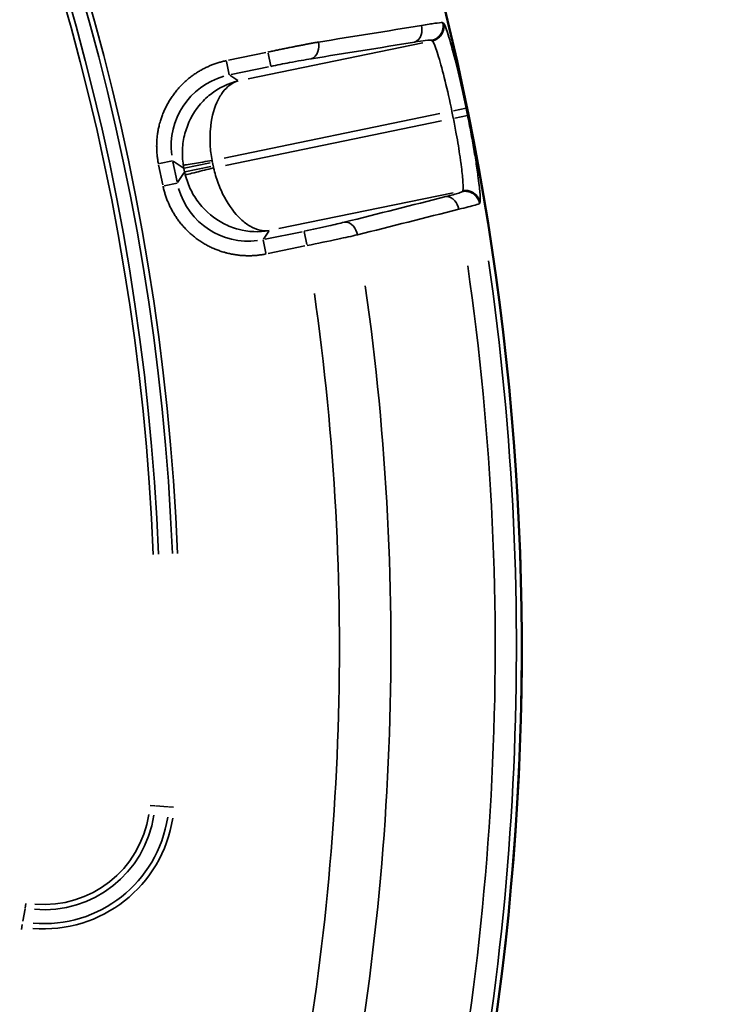
# Model space of a CAD drawing. Units: millimetres. Extents: x -2976 to 8742, y 4292 to 7009.
# Drawn here: x -1371 to -1174, y 5790 to 6061 of the extents above; entities that cross this region are included whole.
import ezdxf

# ---------------------------------------------------------------- set-up
doc = ezdxf.new("R2010")
doc.units = ezdxf.units.MM
doc.layers.add('MD_Visible', color=7, linetype='Continuous', lineweight=50)
doc.layers.add('MD_Visible Narrow', color=7, linetype='Continuous', lineweight=35)
doc.styles.get("Standard").update_dxf_attribs({"font": 'arial.ttf'})
doc.dimstyles.new('ISO-25', dxfattribs={"dimtxt": 2.5, "dimasz": 2.5, "dimexe": 1.25, "dimexo": 0.625, "dimtad": 1, "dimtxsty": 'Standard', "dimcen": 2.5, "dimadec": 0, "dimazin": 0, "dimtfac": 1, "dimtmove": 0, "dimatfit": 3, "dimfxl": 1, "dimarcsym": 0})

# ---------------------------------------------------------------- blocks, each defined once
blk = doc.blocks.new('CustomObjectsInViewport6_0')
at = {"layer": 'MD_Visible', "extrusion": (0, 0, -1)}
for centre, start, end in [((-2293.88, 2719.42), 43.90605, 195.39691), ((-3353.36, 2866.67), 163.90605, 317.50041)]:
    blk.add_arc(centre, 739.75, start, end, dxfattribs=at)
at = {"layer": 'MD_Visible'}
blk.add_arc((3311.24, 2891.25), 482.99, 239.9969, 358.2483, dxfattribs=at)
at = {"layer": 'MD_Visible Narrow'}
for p, q in [((3012.22, 2890.9), (3012.03, 2891.02)), ((3008.95, 2886.18), (3009.14, 2886.06)), ((3006.49, 2885.5), (2958.51, 2875.61)), ((2963.37, 2882.84), (2953.13, 2880.73)), ((2964.01, 2882.66), (2964.75, 2879.07)), ((2953.36, 2876.73), (2952.6, 2880.39)), ((2953.93, 2876.81), (2964.18, 2878.93)), ((2955.72, 2875.15), (2953.49, 2876.61)), ((3015, 2866.85), (3018.42, 2867.55)), ((2951.93, 2853.86), (3011.22, 2866.08)), ((3015.29, 2864.81), (3018.82, 2865.52)), ((3011.63, 2864.06), (2952.34, 2851.84)), ((2933.97, 2851.98), (2935.11, 2846.47)), ((2934.21, 2852.35), (2937.8, 2853.09)), ((2939.02, 2847.28), (2937.89, 2852.79)), ((2937.98, 2852.99), (2940.74, 2851.17)), ((2940.91, 2851.02), (2941.1, 2850.09)), ((2940.94, 2851.08), (2948.13, 2852.56)), ((2948.34, 2851.53), (2941.16, 2850.05)), ((2948.93, 2851.7), (2948.73, 2852.63)), ((2941.01, 2849.89), (2939.19, 2847.12)), ((2935.47, 2846.22), (2939.06, 2846.96)), ((2966.98, 2834.46), (3014.83, 2844.32)), ((3017.48, 2844.86), (3017.35, 2844.66)), ((3022.1, 2841.41), (3022.23, 2841.6)), ((2962.77, 2831.56), (2964.24, 2833.79)), ((2973.35, 2833.63), (2963.25, 2831.55)), ((2974.66, 2830.13), (2973.92, 2833.72)), ((2962.7, 2831.4), (2963.45, 2827.76)), ((2964.06, 2827.63), (2974.16, 2829.71)), ((2931.65, 2675.97), (2932.92, 2675.89)), ((2933.13, 2675.87), (2936.57, 2675.64)), ((2938.02, 2675.54), (2936.77, 2675.62)), ((2897.51, 2649.1), (2897.3, 2647.84)), ((2897.26, 2647.62), (2896.68, 2644.23)), ((2896.29, 2641.91), (2896.52, 2643.27))]:
    blk.add_line(p, q, dxfattribs=at)
for centre, radius, start, end in [((2293.88, 2719.42), 739.73, 352.1783, 128.51944), ((2293.88, 2719.42), 644.37, 2.29207, 113.69513), ((2293.88, 2719.42), 639.13, 2.29207, 113.69513), ((3353.36, 2866.67), 739.73, 230.17931, 8.41423), ((2293.88, 2719.42), 739.54, 11.40283, 11.54708), ((2293.88, 2719.42), 732.52, 346.1106, 8.23026), ((2293.88, 2719.42), 689.74, 348.17801, 8.10448), ((3353.36, 2866.67), 644.37, 242.29207, 353.69513), ((3353.36, 2866.67), 639.13, 242.29207, 353.69513), ((2902.43, 2677.96), 34.41, 265.1237, 351.3146), ((2902.43, 2677.96), 29.17, 265.1237, 351.3146)]:
    blk.add_arc(centre, radius, start, end, dxfattribs=at)
at = {"layer": 'MD_Visible Narrow', "extrusion": (0, 0, -1)}
for centre, radius, start, end in [((-2293.88, 2719.42), 645.79, 66.30487, 177.70793), ((-2293.88, 2719.42), 640.55, 66.30487, 177.70793), ((-2293.88, 2719.42), 735.54, 168.45292, 168.59717), ((-2960.49, 2855.11), 12.01, 348.4754, 350.6274), ((-2960.7, 2854.08), 12.01, 346.0843, 348.2364), ((-2293.88, 2719.42), 738.36, 171.7335, 194.1024), ((-2293.88, 2719.42), 703.88, 171.88429, 192.61692), ((-3353.36, 2866.67), 645.79, 186.30487, 297.70793), ((-3353.36, 2866.67), 640.55, 186.30487, 297.70793), ((-2902.43, 2677.96), 35.83, 188.6854, 274.8763), ((-2902.43, 2677.96), 30.59, 188.6854, 274.8763), ((-2866.13, 2487.2), 125.34, 321.0062, 131.5351)]:
    blk.add_arc(centre, radius, start, end, dxfattribs=at)
for centre, major_axis, start_param, end_param in [((2957.45, 2857.09), (16.75, -11.03), 2.43559, 3.847595), ((2958.69, 2851.06), (-11.03, -16.75), 5.577183, 6.989187)]:
    blk.add_ellipse(centre, major_axis=major_axis, ratio=0.997342, start_param=start_param, end_param=end_param, dxfattribs=at)
at = {"layer": 'MD_Visible Narrow'}
for centre, major_axis, start_param, end_param in [((2960.49, 2855.1), (-11, -16.71), 5.457534, 5.495092), ((2960.7, 2854.09), (16.71, -11), 3.929686, 3.967244)]:
    blk.add_ellipse(centre, major_axis=major_axis, ratio=0.999697, start_param=start_param, end_param=end_param, dxfattribs=at)
for points in [[(3006.19, 2890.27), (2996.74, 2888.75), (2987.28, 2887.23), (2977.83, 2885.71)], [(2975.89, 2881.13), (2985.34, 2882.65), (2994.8, 2884.17), (3004.25, 2885.7)], [(3012.84, 2843.25), (3003.55, 2840.91), (2994.26, 2838.57), (2984.97, 2836.23)], [(2988.57, 2832.77), (2997.86, 2835.12), (3007.15, 2837.46), (3016.44, 2839.8)]]:
    blk.add_open_spline(points, degree=3, dxfattribs=at)
for points, knots in [([(3004.25, 2885.7), (3005.07, 2885.9), (3006.28, 2887.23), (3006.37, 2889.4), (3006.19, 2890.27)], [0, 0, 0, 0, 0.892961, 1.562681, 1.562681, 1.562681, 1.562681]), ([(3012.02, 2891.03), (3011.9, 2891.09), (3011.37, 2891.06), (3010.29, 2890.93), (3010.08, 2890.9), (3008.92, 2890.73), (3007.67, 2890.53), (3006.19, 2890.27)], [-1.188362, -1.188362, -1.188362, -1.188362, -0.625829, -0.625829, -0.509298, -0.509298, 0, 0, 0, 0]), ([(3012.02, 2891.03), (3012.04, 2890.94), (3012.06, 2890.84), (3012.07, 2890.74), (3012.09, 2890.64), (3012.1, 2890.54), (3012.11, 2890.43), (3012.13, 2890.22), (3012.13, 2890.01), (3012.11, 2889.79), (3012.09, 2889.58), (3012.06, 2889.36), (3012.01, 2889.15), (3011.98, 2889.05), (3011.95, 2888.95), (3011.92, 2888.85), (3011.89, 2888.75), (3011.85, 2888.65), (3011.81, 2888.56), (3011.78, 2888.49), (3011.75, 2888.42), (3011.72, 2888.36), (3011.67, 2888.26), (3011.62, 2888.17), (3011.57, 2888.07), (3011.54, 2888.04), (3011.52, 2888), (3011.5, 2887.96), (3011.44, 2887.88), (3011.38, 2887.79), (3011.32, 2887.71), (3011.26, 2887.63), (3011.19, 2887.55), (3011.12, 2887.47), (3011.05, 2887.39), (3010.98, 2887.32), (3010.9, 2887.24), (3010.82, 2887.17), (3010.74, 2887.09), (3010.66, 2887.02), (3010.49, 2886.89), (3010.31, 2886.76), (3010.12, 2886.65), (3009.85, 2886.49), (3009.56, 2886.36), (3009.26, 2886.27), (3009.17, 2886.24), (3009.07, 2886.22), (3008.98, 2886.2), (3008.96, 2886.2), (3008.95, 2886.19), (3008.94, 2886.19)], [0, 0, 0, 0, 0.076017, 0.076017, 0.076017, 0.15399, 0.15399, 0.15399, 0.312976, 0.312976, 0.312976, 0.47295, 0.47295, 0.47295, 0.551831, 0.551831, 0.551831, 0.62906, 0.62906, 0.62906, 0.684054, 0.684054, 0.684054, 0.765926, 0.765926, 0.765926, 0.800088, 0.800088, 0.800088, 0.877275, 0.877275, 0.877275, 0.955694, 0.955694, 0.955694, 1.036254, 1.036254, 1.036254, 1.117026, 1.117026, 1.117026, 1.278392, 1.278392, 1.278392, 1.513511, 1.513511, 1.513511, 1.588929, 1.588929, 1.588929, 1.600176, 1.600176, 1.600176, 1.600176]), ([(3009.15, 2886.05), (3009.25, 2886.07), (3009.35, 2886.1), (3009.54, 2886.15), (3009.64, 2886.18), (3009.83, 2886.26), (3009.93, 2886.3), (3010.12, 2886.39), (3010.22, 2886.44), (3010.41, 2886.55), (3010.5, 2886.6), (3010.68, 2886.72), (3010.77, 2886.79), (3010.93, 2886.92), (3011.01, 2886.99), (3011.16, 2887.14), (3011.24, 2887.21), (3011.36, 2887.34), (3011.4, 2887.4), (3011.52, 2887.54), (3011.58, 2887.62), (3011.66, 2887.75), (3011.69, 2887.79), (3011.77, 2887.91), (3011.82, 2888), (3011.91, 2888.18), (3011.96, 2888.27), (3012.04, 2888.46), (3012.08, 2888.57), (3012.15, 2888.77), (3012.18, 2888.87), (3012.23, 2889.09), (3012.26, 2889.19), (3012.29, 2889.41), (3012.31, 2889.51), (3012.33, 2889.73), (3012.33, 2889.84), (3012.34, 2890.05), (3012.33, 2890.15), (3012.32, 2890.36), (3012.31, 2890.46), (3012.28, 2890.66), (3012.26, 2890.75), (3012.24, 2890.86), (3012.24, 2890.88), (3012.23, 2890.89)], [0, 0, 0, 0, 0.076018, 0.076018, 0.153994, 0.153994, 0.233073, 0.233073, 0.312982, 0.312982, 0.393249, 0.393249, 0.472958, 0.472958, 0.551838, 0.551838, 0.629067, 0.629067, 0.683948, 0.683948, 0.76582, 0.76582, 0.799962, 0.799962, 0.87715, 0.87715, 0.955569, 0.955569, 1.036114, 1.036114, 1.116885, 1.116885, 1.197782, 1.197782, 1.278251, 1.278251, 1.35867, 1.35867, 1.436545, 1.436545, 1.513344, 1.513344, 1.588762, 1.588762, 1.599925, 1.599925, 1.599925, 1.599925]), ([(3018.43, 2867.56), (3017.73, 2871), (3016.2, 2877.85), (3014.39, 2884.75), (3012.97, 2889.46), (3012.42, 2890.77), (3012.23, 2890.89)], [0, 0, 0, 0, 1.047998, 2.095996, 2.619996, 3.667994, 3.667994, 3.667994, 3.667994]), ([(3004.25, 2885.7), (3005.44, 2885.89), (3007.77, 2886.22), (3008.82, 2886.27), (3008.94, 2886.19)], [0, 0, 0, 0, 0.509298, 1.188362, 1.188362, 1.188362, 1.188362]), ([(3009.15, 2886.05), (3009.33, 2885.96), (3009.83, 2884.88), (3011.09, 2880.99), (3012.65, 2875.29), (3013.93, 2869.61), (3014.51, 2866.76)], [-3.667994, -3.667994, -3.667994, -3.667994, -2.619996, -2.095996, -1.047998, 0, 0, 0, 0]), ([(2977.83, 2885.71), (2977.54, 2885.66), (2977.24, 2885.61), (2976.63, 2885.5), (2976.32, 2885.44), (2975.67, 2885.32), (2975.34, 2885.26), (2974.67, 2885.13), (2974.33, 2885.07), (2973.63, 2884.93), (2973.27, 2884.86), (2972.78, 2884.77), (2972.65, 2884.74), (2972.14, 2884.64), (2971.76, 2884.57), (2971.05, 2884.43), (2970.74, 2884.36), (2970.03, 2884.22), (2969.65, 2884.14), (2968.87, 2883.99), (2968.47, 2883.9), (2967.68, 2883.74), (2967.28, 2883.66), (2966.48, 2883.49), (2966.08, 2883.41), (2965.27, 2883.24), (2964.86, 2883.15), (2964.29, 2883.03), (2964.12, 2882.99), (2963.94, 2882.96)], [-1.258074, -1.258074, -1.258074, -1.258074, -1.158522, -1.158522, -1.058978, -1.058978, -0.959435, -0.959435, -0.859896, -0.859896, -0.760352, -0.760352, -0.724577, -0.724577, -0.622138, -0.622138, -0.539175, -0.539175, -0.439751, -0.439751, -0.340343, -0.340343, -0.240946, -0.240946, -0.141559, -0.141559, -0.042175, -0.042175, 0, 0, 0, 0]), ([(2975.89, 2881.13), (2976.71, 2881.34), (2977.92, 2882.67), (2978.01, 2884.84), (2977.83, 2885.71)], [0, 0, 0, 0, 0.894211, 1.56487, 1.56487, 1.56487, 1.56487]), ([(2952.56, 2880.61), (2952.21, 2880.54), (2951.87, 2880.46), (2951.17, 2880.29), (2950.83, 2880.19), (2950.12, 2879.98), (2949.77, 2879.86), (2949.06, 2879.61), (2948.71, 2879.48), (2948.05, 2879.21), (2947.75, 2879.08), (2947.11, 2878.79), (2946.77, 2878.63), (2946.09, 2878.28), (2945.75, 2878.09), (2945.07, 2877.7), (2944.74, 2877.5), (2944.07, 2877.07), (2943.74, 2876.84), (2943.09, 2876.37), (2942.77, 2876.13), (2942.13, 2875.62), (2941.81, 2875.36), (2941.19, 2874.81), (2940.89, 2874.53), (2940.29, 2873.94), (2940, 2873.64), (2939.46, 2873.05), (2939.21, 2872.77), (2938.7, 2872.15), (2938.44, 2871.83), (2937.94, 2871.16), (2937.7, 2870.82), (2937.24, 2870.12), (2937.01, 2869.76), (2936.58, 2869.04), (2936.38, 2868.68), (2935.99, 2867.94), (2935.8, 2867.56), (2935.45, 2866.81), (2935.29, 2866.43), (2934.99, 2865.67), (2934.84, 2865.29), (2934.58, 2864.53), (2934.46, 2864.14), (2934.27, 2863.49), (2934.2, 2863.23), (2934.04, 2862.56), (2933.95, 2862.16), (2933.79, 2861.37), (2933.72, 2860.97), (2933.61, 2860.19), (2933.56, 2859.79), (2933.5, 2859.16), (2933.48, 2858.92), (2933.44, 2858.28), (2933.43, 2857.88), (2933.42, 2857.09), (2933.42, 2856.7), (2933.45, 2855.92), (2933.47, 2855.54), (2933.53, 2854.78), (2933.57, 2854.41), (2933.67, 2853.67), (2933.72, 2853.3), (2933.83, 2852.72), (2933.87, 2852.5), (2933.91, 2852.29)], [-0.784447, -0.784447, -0.784447, -0.784447, -0.735957, -0.735957, -0.687145, -0.687145, -0.638115, -0.638115, -0.58867, -0.58867, -0.546527, -0.546527, -0.498978, -0.498978, -0.450081, -0.450081, -0.401515, -0.401515, -0.352551, -0.352551, -0.303208, -0.303208, -0.253374, -0.253374, -0.203363, -0.203363, -0.153252, -0.153252, -0.107808, -0.107808, -0.058412, -0.058412, -0.008557, -0.008557, 0.041415, 0.041415, 0.091365, 0.091365, 0.141157, 0.141157, 0.190499, 0.190499, 0.239504, 0.239504, 0.287927, 0.287927, 0.32165, 0.32165, 0.371643, 0.371643, 0.421375, 0.421375, 0.470661, 0.470661, 0.501446, 0.501446, 0.552243, 0.552243, 0.602832, 0.602832, 0.653204, 0.653204, 0.703497, 0.703497, 0.753743, 0.753743, 0.784447, 0.784447, 0.784447, 0.784447]), ([(2964.75, 2879.04), (2966.51, 2879.41), (2970.63, 2880.22), (2974.21, 2880.86), (2975.89, 2881.13)], [0, 0, 0, 0, 0.539175, 1.258074, 1.258074, 1.258074, 1.258074]), ([(2955.84, 2875.06), (2953.08, 2874.42), (2949.14, 2872.49), (2943.97, 2867.39), (2941.26, 2862.07), (2940.35, 2856.26), (2940.51, 2853.33), (2940.74, 2851.89)], [-1.570796, -1.570796, -1.570796, -1.570796, -1.134464, -0.916298, -0.479966, -0.261799, -0.043633, -0.043633, -0.043633, -0.043633]), ([(2948.63, 2853.18), (2948.37, 2854.61), (2948.04, 2857.51), (2948.11, 2863.19), (2949.31, 2868.26), (2952.01, 2872.96), (2954.23, 2874.6), (2955.84, 2875.06)], [0.043633, 0.043633, 0.043633, 0.043633, 0.261799, 0.479966, 0.916298, 1.134464, 1.570796, 1.570796, 1.570796, 1.570796]), ([(3014.92, 2864.74), (3015.21, 2863.31), (3015.48, 2861.88), (3016.13, 2858.27), (3016.48, 2856.14), (3016.83, 2853.7), (3016.9, 2853.2), (3017.21, 2850.89), (3017.39, 2849.29), (3017.52, 2847.73), (3017.54, 2847.44), (3017.63, 2846.12), (3017.62, 2845.4), (3017.54, 2844.97), (3017.52, 2844.9), (3017.49, 2844.87)], [-3.668474, -3.668474, -3.668474, -3.668474, -3.144406, -3.144406, -2.315877, -2.315877, -2.096271, -2.096271, -1.2563, -1.2563, -1.048135, -1.048135, -0.235055, -0.235055, 0, 0, 0, 0]), ([(3022.24, 2841.61), (3022.27, 2841.66), (3022.29, 2841.75), (3022.32, 2842.03), (3022.33, 2842.23), (3022.32, 2842.71), (3022.31, 2843), (3022.29, 2843.39), (3022.28, 2843.43), (3022.26, 2843.75), (3022.24, 2844.04), (3022.16, 2844.94), (3022.1, 2845.59), (3021.92, 2847.13), (3021.81, 2848.04), (3021.59, 2849.66), (3021.49, 2850.34), (3021.28, 2851.77), (3021.17, 2852.53), (3020.93, 2854.06), (3020.8, 2854.83), (3020.54, 2856.39), (3020.41, 2857.18), (3020.13, 2858.77), (3019.98, 2859.58), (3019.69, 2861.17), (3019.54, 2861.95), (3019.24, 2863.51), (3019.09, 2864.29), (3018.9, 2865.23), (3018.87, 2865.38), (3018.84, 2865.53)], [0, 0, 0, 0, 0.261801, 0.261801, 0.528827, 0.528827, 0.803938, 0.803938, 0.838432, 0.838432, 1.048135, 1.048135, 1.416605, 1.416605, 1.827329, 1.827329, 2.096271, 2.096271, 2.371036, 2.371036, 2.635728, 2.635728, 2.890218, 2.890218, 3.144406, 3.144406, 3.384392, 3.384392, 3.622622, 3.622622, 3.668474, 3.668474, 3.668474, 3.668474]), ([(2940.74, 2851.89), (2940.8, 2851.9), (2941.41, 2852), (2944.05, 2852.43), (2946.91, 2852.9), (2948.63, 2853.18)], [0, 0, 0, 0, 0.435824, 0.871647, 1.525383, 1.525383, 1.525383, 1.525383]), ([(2949.05, 2851.16), (2947.36, 2850.74), (2944.55, 2850.04), (2941.95, 2849.39), (2941.35, 2849.24), (2941.29, 2849.23)], [0, 0, 0, 0, 0.653736, 1.089559, 1.525383, 1.525383, 1.525383, 1.525383]), ([(2964.32, 2833.91), (2962.66, 2833.7), (2959.97, 2834.33), (2955.63, 2837.58), (2952.53, 2841.76), (2950.22, 2846.95), (2949.38, 2849.75), (2949.05, 2851.16)], [-1.570796, -1.570796, -1.570796, -1.570796, -1.134464, -0.916298, -0.479966, -0.261799, -0.043633, -0.043633, -0.043633, -0.043633]), ([(2941.29, 2849.23), (2941.65, 2847.81), (2942.66, 2845.06), (2945.79, 2840.08), (2950.38, 2836.27), (2957.15, 2833.62), (2961.53, 2833.41), (2964.32, 2833.91)], [0.043633, 0.043633, 0.043633, 0.043633, 0.261799, 0.479966, 0.916298, 1.134464, 1.570796, 1.570796, 1.570796, 1.570796]), ([(2935.17, 2846.16), (2935.24, 2845.82), (2935.32, 2845.48), (2935.5, 2844.78), (2935.59, 2844.43), (2935.81, 2843.73), (2935.92, 2843.38), (2936.17, 2842.67), (2936.3, 2842.31), (2936.57, 2841.66), (2936.7, 2841.36), (2936.99, 2840.72), (2937.16, 2840.38), (2937.51, 2839.7), (2937.69, 2839.36), (2938.08, 2838.68), (2938.29, 2838.34), (2938.72, 2837.68), (2938.94, 2837.35), (2939.41, 2836.7), (2939.65, 2836.37), (2940.16, 2835.74), (2940.43, 2835.42), (2940.98, 2834.8), (2941.26, 2834.49), (2941.84, 2833.9), (2942.14, 2833.61), (2942.73, 2833.07), (2943.02, 2832.82), (2943.63, 2832.31), (2943.96, 2832.05), (2944.62, 2831.55), (2944.97, 2831.31), (2945.66, 2830.84), (2946.02, 2830.62), (2946.74, 2830.19), (2947.11, 2829.98), (2947.85, 2829.59), (2948.22, 2829.41), (2948.97, 2829.06), (2949.35, 2828.9), (2950.11, 2828.59), (2950.49, 2828.45), (2951.26, 2828.19), (2951.64, 2828.07), (2952.29, 2827.88), (2952.56, 2827.81), (2953.22, 2827.64), (2953.62, 2827.55), (2954.41, 2827.4), (2954.81, 2827.33), (2955.6, 2827.22), (2955.99, 2827.17), (2956.62, 2827.11), (2956.87, 2827.09), (2957.51, 2827.05), (2957.91, 2827.03), (2958.7, 2827.02), (2959.09, 2827.03), (2959.86, 2827.05), (2960.24, 2827.07), (2961, 2827.14), (2961.37, 2827.18), (2962.11, 2827.27), (2962.48, 2827.33), (2963.06, 2827.43), (2963.28, 2827.47), (2963.5, 2827.52)], [-0.784447, -0.784447, -0.784447, -0.784447, -0.735957, -0.735957, -0.687146, -0.687146, -0.638117, -0.638117, -0.588672, -0.588672, -0.546527, -0.546527, -0.498977, -0.498977, -0.450081, -0.450081, -0.401515, -0.401515, -0.35255, -0.35255, -0.303207, -0.303207, -0.253373, -0.253373, -0.203362, -0.203362, -0.153251, -0.153251, -0.107808, -0.107808, -0.058412, -0.058412, -0.008557, -0.008557, 0.041416, 0.041416, 0.091366, 0.091366, 0.141159, 0.141159, 0.190501, 0.190501, 0.239506, 0.239506, 0.287929, 0.287929, 0.32165, 0.32165, 0.371644, 0.371644, 0.421377, 0.421377, 0.470663, 0.470663, 0.501469, 0.501469, 0.552265, 0.552265, 0.602853, 0.602853, 0.653225, 0.653225, 0.703517, 0.703517, 0.753762, 0.753762, 0.784447, 0.784447, 0.784447, 0.784447]), ([(3017.34, 2844.65), (3017.28, 2844.57), (3016.52, 2844.23), (3014.4, 2843.64), (3012.84, 2843.25)], [0, 0, 0, 0, 0.509362, 1.188512, 1.188512, 1.188512, 1.188512]), ([(3012.84, 2843.25), (3013.67, 2843.39), (3015.32, 2842.64), (3016.25, 2840.68), (3016.44, 2839.8)], [0, 0, 0, 0, 0.895364, 1.566886, 1.566886, 1.566886, 1.566886]), ([(3017.34, 2844.65), (3017.44, 2844.67), (3017.54, 2844.69), (3017.74, 2844.71), (3017.84, 2844.72), (3018.05, 2844.73), (3018.15, 2844.73), (3018.37, 2844.73), (3018.47, 2844.72), (3018.68, 2844.7), (3018.79, 2844.68), (3018.98, 2844.65), (3019.07, 2844.62), (3019.26, 2844.57), (3019.36, 2844.54), (3019.57, 2844.47), (3019.66, 2844.43), (3019.86, 2844.35), (3019.95, 2844.3), (3020.13, 2844.21), (3020.22, 2844.15), (3020.34, 2844.08), (3020.37, 2844.05), (3020.49, 2843.97), (3020.57, 2843.91), (3020.69, 2843.81), (3020.73, 2843.78), (3020.84, 2843.68), (3020.92, 2843.61), (3021.06, 2843.47), (3021.13, 2843.39), (3021.27, 2843.23), (3021.34, 2843.14), (3021.46, 2842.97), (3021.52, 2842.88), (3021.63, 2842.69), (3021.68, 2842.6), (3021.77, 2842.41), (3021.82, 2842.32), (3021.9, 2842.12), (3021.93, 2842.03), (3021.99, 2841.83), (3022.02, 2841.74), (3022.06, 2841.56), (3022.08, 2841.48), (3022.09, 2841.4)], [0, 0, 0, 0, 0.076572, 0.076572, 0.154087, 0.154087, 0.232818, 0.232818, 0.311891, 0.311891, 0.39084, 0.39084, 0.458101, 0.458101, 0.537271, 0.537271, 0.616154, 0.616154, 0.694425, 0.694425, 0.771512, 0.771512, 0.803041, 0.803041, 0.882584, 0.882584, 0.919602, 0.919602, 0.996266, 0.996266, 1.074654, 1.074654, 1.153779, 1.153779, 1.233218, 1.233218, 1.31247, 1.31247, 1.390611, 1.390611, 1.467858, 1.467858, 1.543606, 1.543606, 1.606083, 1.606083, 1.606083, 1.606083]), ([(3017.49, 2844.87), (3017.58, 2844.89), (3017.68, 2844.9), (3017.88, 2844.93), (3017.98, 2844.94), (3018.19, 2844.95), (3018.29, 2844.95), (3018.5, 2844.94), (3018.61, 2844.93), (3018.82, 2844.91), (3018.93, 2844.89), (3019.14, 2844.85), (3019.24, 2844.83), (3019.45, 2844.77), (3019.55, 2844.74), (3019.74, 2844.67), (3019.84, 2844.63), (3020.01, 2844.56), (3020.09, 2844.52), (3020.25, 2844.43), (3020.34, 2844.38), (3020.47, 2844.3), (3020.51, 2844.27), (3020.63, 2844.19), (3020.71, 2844.13), (3020.87, 2844), (3020.95, 2843.93), (3021.1, 2843.79), (3021.18, 2843.71), (3021.32, 2843.56), (3021.39, 2843.48), (3021.48, 2843.36), (3021.51, 2843.32), (3021.59, 2843.2), (3021.65, 2843.11), (3021.76, 2842.93), (3021.82, 2842.84), (3021.91, 2842.65), (3021.96, 2842.55), (3022.03, 2842.36), (3022.07, 2842.26), (3022.13, 2842.06), (3022.16, 2841.97), (3022.2, 2841.78), (3022.22, 2841.7), (3022.24, 2841.61)], [0, 0, 0, 0, 0.075319, 0.075319, 0.152418, 0.152418, 0.230543, 0.230543, 0.309488, 0.309488, 0.388883, 0.388883, 0.468024, 0.468024, 0.546545, 0.546545, 0.623673, 0.623673, 0.686374, 0.686374, 0.765916, 0.765916, 0.802915, 0.802915, 0.879829, 0.879829, 0.958154, 0.958154, 1.037056, 1.037056, 1.116253, 1.116253, 1.147802, 1.147802, 1.226638, 1.226638, 1.305762, 1.305762, 1.384449, 1.384449, 1.462506, 1.462506, 1.539292, 1.539292, 1.60583, 1.60583, 1.60583, 1.60583]), ([(3016.44, 2839.8), (3018.39, 2840.26), (3021.05, 2840.94), (3022.01, 2841.31), (3022.09, 2841.4)], [-1.188512, -1.188512, -1.188512, -1.188512, -0.509362, 0, 0, 0, 0]), ([(2984.97, 2836.23), (2983.73, 2835.92), (2980.36, 2835.12), (2976.26, 2834.23), (2973.91, 2833.74)], [0, 0, 0, 0, 0.539329, 1.258434, 1.258434, 1.258434, 1.258434]), ([(2984.97, 2836.23), (2985.8, 2836.37), (2987.45, 2835.62), (2988.39, 2833.65), (2988.57, 2832.77)], [0, 0, 0, 0, 0.896713, 1.569247, 1.569247, 1.569247, 1.569247]), ([(2974.72, 2829.83), (2977.66, 2830.41), (2982.79, 2831.47), (2987.02, 2832.41), (2988.57, 2832.77)], [-1.258434, -1.258434, -1.258434, -1.258434, -0.539329, 0, 0, 0, 0])]:
    blk.add_open_spline(points, degree=3, knots=knots, dxfattribs=at)
blk = doc.blocks.new('*D8')
at = {"color": 0, "lineweight": -2, "transparency": 16777216}
for p, q in [((-2591.69, 6685.75), (-2591.69, 6727)), ((-173.75, 6685.75), (-173.75, 6727)), ((-2491.69, 6725.75), (-273.75, 6725.75))]:
    blk.add_line(p, q, dxfattribs=at)
at = {"color": 0, "transparency": 16777216}
for points in [[(-2491.69, 6742.41), (-2491.69, 6709.08), (-2591.69, 6725.75)], [(-273.75, 6742.41), (-273.75, 6709.08), (-173.75, 6725.75)]]:
    blk.add_solid(points, dxfattribs=at)
at = {"layer": 'Defpoints', "color": 0, "transparency": 16777216}
for p in [(-173.75, 6725.75), (-2591.69, 6256.19), (-173.75, 6035.67)]:
    blk.add_point(p, dxfattribs=at)
at = {"color": 0, "transparency": 16777216, "insert": (-1382.72, 6877.86), "char_height": 200, "attachment_point": 5}
blk.add_mtext('240', dxfattribs=at)

msp = doc.modelspace()

# ---------------------------------------------------------------- block references
msp.add_blockref('CustomObjectsInViewport6_0', (-4266.86, 3168.99))

# ---------------------------------------------------------------- dimensions: what is measured, and where the dimension line sits
dim = msp.add_linear_dim(base=(-173.75, 6725.75), p1=(-2591.69, 6256.19), p2=(-173.75, 6035.67), dimstyle='ISO-25', override={"dimtxt": 200, "dimasz": 100, "dimgap": 50, "dimtad": 3, "dimdec": 0, "dimlfac": 0.1, "dimrnd": 5, "dimfxl": 40, "dimfxlon": 1})
dim.commit()
dim.dimension.update_dxf_attribs({"geometry": '*D8', "text_midpoint": (-1382.72, 6877.86)})

doc.saveas('drawing.dxf')
